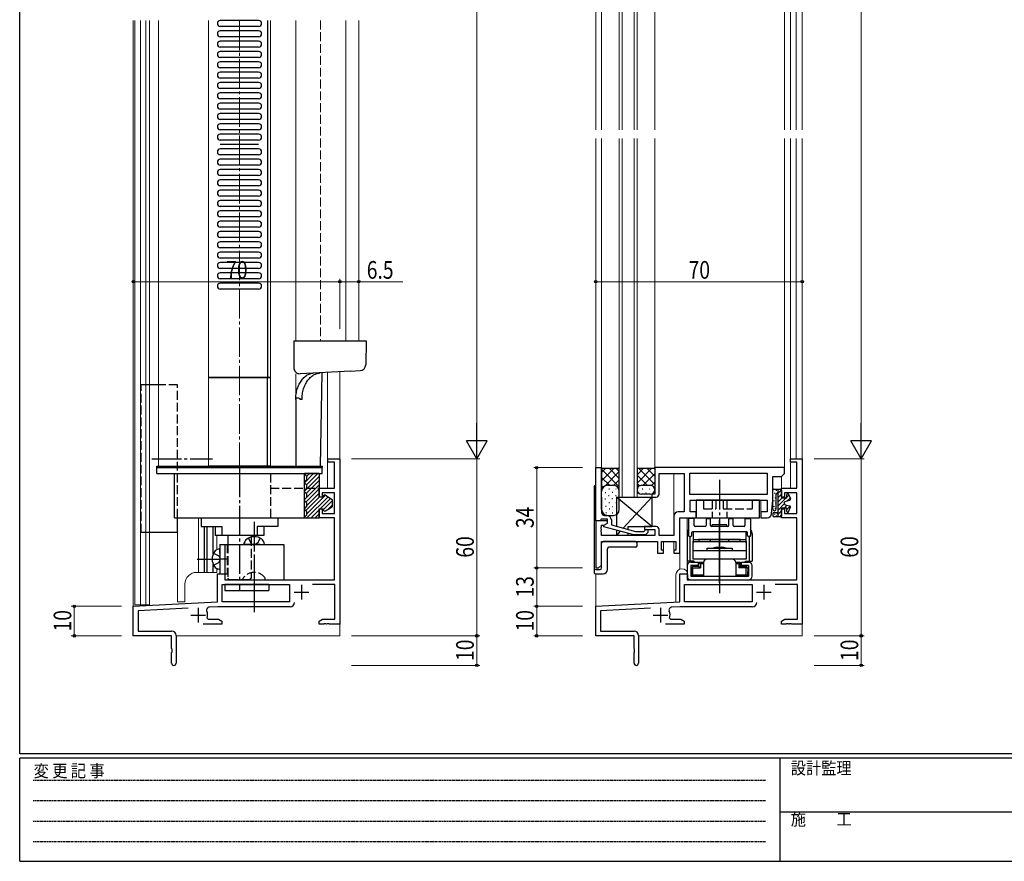
# Model space of a CAD drawing. Extents: x 0 to 793, y 0 to 564.
# Drawn here: x 3 to 337, y 0 to 285 of the extents above; entities that cross this region are included whole.
import ezdxf

# ---------------------------------------------------------------- set-up
doc = ezdxf.new("R2010")
doc.units = 0
for name, pattern in [('HIDDEN', [0.375, 0.25, -0.125]), ('YCENTER_1', [13, 10, -1, 1, -1]), ('YHIDDEN_1', [4, 3, -1])]:
    doc.linetypes.add(name, pattern=pattern)
for name, color, linetype, lineweight in [('YKK_11', 7, 'CONTINUOUS', 30), ('YKK_12', 2, 'CONTINUOUS', 13), ('YKK_13', 4, 'CONTINUOUS', 30), ('YKK_D', 6, 'CONTINUOUS', 13)]:
    doc.layers.add(name, color=color, linetype=linetype, lineweight=lineweight)
doc.layers.add('YKK_ZWAK', color=7, linetype='CONTINUOUS')
doc.styles.add('text-b', font='extslim2.shx', dxfattribs={"width": 0.8, "bigfont": 'extfont2.shx'})
doc.styles.add('YKK_OSSTYLE1', font='romans.shx', dxfattribs={"width": 0.9, "bigfont": 'EXTFONT.SHX'})

# ---------------------------------------------------------------- blocks, each defined once
blk = doc.blocks.new('A201')
at = {"layer": 'YKK_ZWAK', "color": 254, "linetype": 'Continuous'}
for p, q in [((21, 35), (21, 410)), ((571, 35), (21, 35)), ((544, 34), (21, 34)), ((21, 9), (21, 34)), ((205, 34), (205, 9)), ((21, 9), (544, 9))]:
    blk.add_line(p, q, dxfattribs=at)
at = {"layer": 'YKK_ZWAK', "color": 131, "linetype": 'HIDDEN'}
for p, q in [((24.28, 28.63), (201.57, 28.63)), ((24.28, 23.68), (201.57, 23.68)), ((24.28, 18.74), (201.57, 18.74)), ((24.28, 13.79), (201.57, 13.79))]:
    blk.add_line(p, q, dxfattribs=at)
at = {"layer": 'YKK_ZWAK', "color": 131, "linetype": 'Continuous'}
blk.add_line((205, 21), (297, 21), dxfattribs=at)
at = {"layer": 'YKK_ZWAK', "color": 131, "linetype": 'Continuous', "style": 'YKK_OSSTYLE1', "width": 0.9}
for s, p in [('設計監理', (207.69, 30.05)), ('変 更 記 事', (24.37, 29.39)), ('施\u3000\u3000工', (207.69, 17.68))]:
    blk.add_text(s, height=3, dxfattribs=at).set_placement(p)

msp = doc.modelspace()

# ---------------------------------------------------------------- linework, layer by layer
at = {"layer": 'YKK_11', "linetype": 'ByBlock', "lineweight": -2, "ltscale": 0.5}
for p, q in [((107.3, 135.2), (107.3, 136.4)), ((107.3, 136.4), (111.3, 136.4)), ((109.5, 135.2), (107.3, 135.2)), ((109.5, 126.4), (109.5, 135.2)), ((111.3, 136.4), (111.3, 80.4)), ((264.04, 135.2), (264.04, 136.4)), ((264.04, 136.4), (268.04, 136.4)), ((266.24, 135.2), (264.04, 135.2)), ((266.24, 126.4), (266.24, 135.2)), ((268.04, 136.4), (268.04, 80.4)), ((198.04, 115.4), (198.04, 133.4)), ((198.04, 133.4), (200.04, 133.4)), ((200.04, 133.4), (200.04, 125.36)), ((262.04, 133.4), (218.04, 133.4)), ((218.04, 133.4), (218.04, 124.4)), ((219.54, 124.4), (219.54, 131.4)), ((219.54, 131.4), (228.04, 131.4)), ((228.04, 131.4), (228.04, 118.4)), ((229.97, 124.33), (229.97, 131.47)), ((229.97, 131.47), (256.11, 131.47)), ((256.11, 131.47), (256.11, 124.33)), ((258.04, 122.4), (258.04, 130.4)), ((258.04, 130.4), (261.04, 130.4)), ((261.04, 130.4), (262.04, 131.4)), ((262.04, 131.4), (262.04, 133.4)), ((104.3, 123.4), (104.3, 126.4)), ((104.3, 126.4), (109.5, 126.4)), ((109.5, 124.9), (105.3, 124.9)), ((105.3, 124.9), (105.3, 123.4)), ((109.5, 117.9), (109.5, 124.9)), ((200.04, 125.36), (199.92, 125.17)), ((199.92, 125.17), (199.92, 124.63)), ((199.92, 124.63), (200.04, 124.44)), ((200.04, 124.36), (199.92, 124.17)), ((199.92, 124.17), (199.92, 123.63)), ((199.92, 123.63), (200.04, 123.44)), ((200.04, 124.44), (200.04, 124.36)), ((218.04, 124.4), (217.04, 124.4)), ((217.04, 124.4), (217.04, 123.4)), ((256.11, 124.33), (229.97, 124.33)), ((261.04, 123.4), (261.04, 126.4)), ((261.04, 126.4), (266.24, 126.4)), ((266.24, 124.9), (262.04, 124.9)), ((262.04, 124.9), (262.04, 123.4)), ((266.24, 117.9), (266.24, 124.9)), ((105.3, 123.4), (104.3, 123.4)), ((200.04, 123.44), (200.04, 118.2)), ((217.04, 123.4), (218.54, 123.4)), ((230.04, 118.4), (230.04, 122.4)), ((230.04, 122.4), (256.11, 122.4)), ((256.11, 122.4), (256.11, 118.4)), ((257.65, 117.78), (258.04, 122.4)), ((262.04, 123.4), (261.04, 123.4)), ((104.3, 116.4), (104.3, 119.4)), ((104.3, 119.4), (105.3, 119.4)), ((105.3, 119.4), (105.3, 117.9)), ((105.3, 117.9), (109.5, 117.9)), ((201.04, 117.2), (201.84, 117.2)), ((224.54, 116.9), (224.54, 110.4)), ((228.04, 118.4), (226.04, 118.4)), ((232.04, 118.4), (230.04, 118.4)), ((232.04, 116.4), (232.04, 118.4)), ((256.11, 118.4), (254.04, 118.4)), ((254.04, 118.4), (254.04, 116.4)), ((261.04, 116.4), (261.04, 119.4)), ((261.04, 119.4), (262.04, 119.4)), ((262.04, 119.4), (262.04, 117.9)), ((262.04, 117.9), (266.24, 117.9)), ((109.5, 116.4), (104.3, 116.4)), ((109.5, 95.4), (109.5, 116.4)), ((202.04, 115.4), (198.04, 115.4)), ((198.04, 115.4), (198.04, 99.4)), ((199.44, 115.4), (198.04, 115.4)), ((199.74, 115.7), (199.44, 115.4)), ((199.94, 115.9), (199.74, 115.7)), ((202.04, 115.9), (199.94, 115.9)), ((200.04, 113.36), (200.04, 113.9)), ((200.04, 113.9), (200.82, 113.9)), ((200.82, 113.9), (202.04, 114.6)), ((200.84, 113.91), (202.04, 114.6)), ((200.84, 113.31), (200.84, 113.91)), ((202.04, 114.6), (202.04, 115.9)), ((202.04, 114.6), (202.04, 115.4)), ((203.34, 115.7), (203.34, 113.98)), ((203.34, 113.98), (211.48, 111.8)), ((226.54, 104.4), (226.54, 116.4)), ((226.54, 116.4), (232.04, 116.4)), ((254.04, 116.4), (256.16, 116.4)), ((266.24, 116.4), (261.04, 116.4)), ((266.24, 95.4), (266.24, 116.4)), ((199.92, 113.17), (200.04, 113.36)), ((199.92, 112.63), (199.92, 113.17)), ((200.04, 112.44), (199.92, 112.63)), ((199.92, 112.17), (200.04, 112.36)), ((199.92, 111.63), (199.92, 112.17)), ((200.04, 111.44), (199.92, 111.63)), ((200.04, 112.36), (200.04, 112.44)), ((200.04, 110.4), (200.04, 111.44)), ((218.04, 110.4), (200.04, 110.4)), ((210.94, 110.6), (200.84, 113.31)), ((214.88, 110.6), (210.94, 110.6)), ((211.48, 111.8), (214.39, 111.8)), ((214.39, 111.8), (214.81, 112.22)), ((218.54, 113.4), (214.54, 113.4)), ((214.54, 113.4), (214.54, 112.4)), ((214.54, 112.4), (218.04, 112.4)), ((215.66, 111.38), (214.88, 110.6)), ((218.04, 112.4), (218.04, 110.4)), ((219.54, 110.4), (219.54, 112.4)), ((224.54, 110.4), (219.54, 110.4)), ((200.04, 100.4), (200.04, 108.4)), ((200.04, 108.4), (219.04, 108.4)), ((219.04, 108.4), (219.04, 104.4)), ((220.34, 105.4), (220.34, 108.4)), ((220.34, 108.4), (225.24, 108.4)), ((225.24, 108.4), (225.24, 105.4)), ((219.04, 104.4), (221.04, 104.4)), ((221.04, 105.4), (220.34, 105.4)), ((221.04, 104.4), (221.04, 105.4)), ((225.24, 105.4), (224.54, 105.4)), ((224.54, 105.4), (224.54, 104.4)), ((224.54, 104.4), (226.54, 104.4)), ((199.04, 99.4), (200.04, 100.4)), ((69.8, 87.89), (69.8, 97.4)), ((69.8, 97.4), (72.3, 97.4)), ((72.3, 97.4), (72.3, 95.4)), ((198.04, 99.4), (199.04, 99.4)), ((226.54, 87.89), (226.54, 97.4)), ((226.54, 97.4), (229.04, 97.4)), ((229.04, 97.4), (229.04, 95.4)), ((71.43, 87.9), (71.43, 93.77)), ((71.43, 93.77), (94.3, 93.77)), ((72.3, 95.4), (109.5, 95.4)), ((94.3, 93.77), (94.3, 87.9)), ((109.67, 93.77), (102.09, 93.77)), ((109.67, 82.03), (109.67, 93.77)), ((228.17, 87.9), (228.17, 93.77)), ((228.17, 93.77), (251.04, 93.77)), ((229.04, 95.4), (266.24, 95.4)), ((251.04, 93.77), (251.04, 87.9)), ((266.41, 93.77), (258.82, 93.77)), ((266.41, 82.03), (266.41, 93.77)), ((41.3, 86.4), (69.8, 87.89)), ((94.3, 87.9), (71.43, 87.9)), ((198.04, 86.4), (226.54, 87.89)), ((251.04, 87.9), (228.17, 87.9)), ((41.3, 76.4), (41.3, 86.4)), ((59.89, 85.74), (42.93, 84.85)), ((42.93, 84.85), (42.93, 78.03)), ((69.96, 86.27), (67.08, 86.12)), ((94.43, 86.27), (69.96, 86.27)), ((198.04, 76.4), (198.04, 86.4)), ((216.63, 85.74), (199.67, 84.85)), ((199.67, 84.85), (199.67, 78.03)), ((226.7, 86.27), (223.82, 86.12)), ((251.17, 86.27), (226.7, 86.27)), ((71.3, 80.4), (64.95, 80.4)), ((66.35, 82.42), (66.63, 82.03)), ((66.63, 82.03), (70.21, 82.03)), ((70.21, 82.03), (71.3, 81.4)), ((71.3, 81.4), (71.3, 80.4)), ((104.3, 81.4), (105.39, 82.03)), ((104.3, 80.4), (104.3, 81.4)), ((105.84, 80.4), (104.3, 80.4)), ((105.39, 82.03), (109.67, 82.03)), ((106.03, 80.52), (105.84, 80.4)), ((106.57, 80.52), (106.03, 80.52)), ((106.76, 80.4), (106.57, 80.52)), ((106.84, 80.4), (106.76, 80.4)), ((107.03, 80.52), (106.84, 80.4)), ((107.57, 80.52), (107.03, 80.52)), ((107.76, 80.4), (107.57, 80.52)), ((111.3, 80.4), (107.76, 80.4)), ((228.04, 80.4), (221.69, 80.4)), ((223.08, 82.42), (223.37, 82.03)), ((223.37, 82.03), (226.94, 82.03)), ((226.94, 82.03), (228.04, 81.4)), ((228.04, 81.4), (228.04, 80.4)), ((261.04, 81.4), (262.13, 82.03)), ((261.04, 80.4), (261.04, 81.4)), ((262.58, 80.4), (261.04, 80.4)), ((262.13, 82.03), (266.41, 82.03)), ((262.76, 80.52), (262.58, 80.4)), ((263.31, 80.52), (262.76, 80.52)), ((263.49, 80.4), (263.31, 80.52)), ((263.58, 80.4), (263.49, 80.4)), ((263.76, 80.52), (263.58, 80.4)), ((264.31, 80.52), (263.76, 80.52)), ((264.49, 80.4), (264.31, 80.52)), ((268.04, 80.4), (264.49, 80.4)), ((42.93, 78.03), (54.3, 78.03)), ((199.67, 78.03), (211.04, 78.03)), ((54.3, 76.4), (41.3, 76.4)), ((54.3, 72.07), (54.3, 76.4)), ((55.8, 76.53), (55.8, 67.15)), ((211.04, 76.4), (198.04, 76.4)), ((211.04, 72.07), (211.04, 76.4)), ((212.54, 76.53), (212.54, 67.15)), ((54.44, 71.88), (54.3, 72.07)), ((54.3, 70.73), (54.44, 70.92)), ((54.3, 67.15), (54.3, 70.73)), ((54.44, 70.92), (54.44, 71.88)), ((211.18, 71.88), (211.04, 72.07)), ((211.04, 70.73), (211.18, 70.92)), ((211.04, 67.15), (211.04, 70.73)), ((211.18, 70.92), (211.18, 71.88))]:
    msp.add_line(p, q, dxfattribs=at)
at = {"layer": 'YKK_11', "ltscale": 0.5}
for p, q in [((98.3, 93.7), (98.3, 88.7)), ((255.04, 93.7), (255.04, 88.7)), ((95.8, 91.2), (100.8, 91.2)), ((252.54, 91.2), (257.54, 91.2)), ((63.3, 85.9), (63.3, 80.9)), ((220.04, 85.9), (220.04, 80.9)), ((60.8, 83.4), (65.8, 83.4)), ((217.54, 83.4), (222.54, 83.4))]:
    msp.add_line(p, q, dxfattribs=at)
at = {"layer": 'YKK_11', "linetype": 'ByBlock', "lineweight": -2, "ltscale": 0.5}
for centre, radius, start, end in [((218.54, 124.4), 1, 270, 0), ((201.04, 118.2), 1, 180, 270), ((201.84, 115.7), 1.5, 0, 90), ((226.04, 116.9), 1.5, 90, 180), ((256.16, 117.9), 1.5, 270, 355.2364), ((215.24, 111.8), 0.6, 315, 135), ((218.54, 112.4), 1, 0, 90), ((94.43, 87.77), 1.5, 270, 356.5552), ((251.17, 87.77), 1.5, 270, 356.5552), ((67.13, 85.12), 1, 93, 204.1774), ((63.3, 83.4), 3.2, 342.1989, 24.1774), ((223.87, 85.12), 1, 93, 204.1774), ((220.04, 83.4), 3.2, 342.1989, 24.1774), ((54.3, 76.53), 1.5, 0, 90), ((211.04, 76.53), 1.5, 0, 90), ((55.05, 67.15), 0.75, 180, 0), ((211.79, 67.15), 0.75, 180, 0)]:
    msp.add_arc(centre, radius, start, end, dxfattribs=at)
at = {"layer": 'YKK_12', "linetype": 'Continuous'}
for p, q in [((206.04, 247.9), (206.04, 446.4)), ((207.04, 446.4), (207.04, 247.9)), ((264.04, 443.4), (264.04, 247.9)), ((198.04, 436.7), (198.04, 247.9)), ((200.04, 436.7), (200.04, 247.9)), ((266.04, 436.4), (266.04, 247.9)), ((268.04, 436.7), (268.04, 247.9)), ((262.04, 424.29), (262.04, 247.9)), ((211.04, 412.4), (211.04, 247.9)), ((212.04, 412.4), (212.04, 247.9)), ((218.04, 412.4), (218.04, 247.9)), ((41.3, 219.72), (41.3, 284.9)), ((41.8, 284.9), (41.8, 219.72)), ((43.8, 284.9), (43.8, 219.72)), ((45.6, 284.9), (45.6, 219.72)), ((46.8, 284.9), (46.8, 219.72)), ((49.8, 284.9), (49.8, 219.72)), ((66.8, 221.94), (66.8, 284.9)), ((87.8, 133.9), (87.8, 284.9)), ((96.37, 284.9), (96.37, 176.4)), ((113.4, 232.94), (113.4, 284.9)), ((117.73, 232.94), (117.73, 284.9)), ((198.04, 133.1), (198.04, 244.9)), ((200.04, 133.1), (200.04, 244.9)), ((206.04, 244.9), (206.04, 212.96)), ((207.04, 212.96), (207.04, 244.9)), ((211.04, 212.96), (211.04, 244.9)), ((212.04, 212.96), (212.04, 244.9)), ((218.04, 133.1), (218.04, 244.9)), ((262.04, 133.1), (262.04, 244.9)), ((264.04, 244.9), (264.04, 126.4)), ((266.04, 244.9), (266.04, 136.4)), ((268.04, 136.1), (268.04, 244.9)), ((113.4, 176.4), (113.4, 235.9)), ((117.73, 176.4), (117.73, 235.9)), ((41.3, 86.12), (41.3, 225.4)), ((41.8, 225.4), (41.8, 86.9)), ((43.8, 225.4), (43.8, 86.9)), ((45.6, 225.4), (45.6, 86.9)), ((46.8, 225.4), (46.8, 86.9)), ((49.8, 225.4), (49.8, 133.9)), ((66.8, 133.9), (66.8, 225.4)), ((206.04, 213.4), (206.04, 123.4)), ((207.04, 123.4), (207.04, 213.4)), ((211.04, 123.4), (211.04, 213.4)), ((212.04, 123.4), (212.04, 213.4)), ((96.37, 165.15), (96.37, 133.9)), ((107.1, 165.71), (107.1, 126.4)), ((111.3, 136.1), (111.3, 165.93)), ((96.37, 133.9), (49.8, 133.9)), ((224.54, 116.9), (224.54, 131.4)), ((261.04, 126.1), (261.04, 130.43)), ((206.04, 123.4), (212.04, 123.4)), ((232.04, 118.1), (232.04, 122.4)), ((254.04, 118.1), (254.04, 122.4)), ((56.3, 116.4), (56.3, 87.9)), ((63.4, 116.4), (63.4, 97.9)), ((229.04, 97.97), (229.04, 116.4)), ((69.6, 110.4), (69.6, 105.57)), ((221.04, 105.1), (221.04, 108.4)), ((224.54, 105.1), (224.54, 108.4)), ((226.54, 104.7), (226.54, 98.97)), ((69.6, 97.9), (62.8, 97.9)), ((69.6, 99.23), (69.6, 97.9)), ((198.04, 97.4), (198.04, 86.12)), ((225.24, 87.83), (225.24, 97.1)), ((229.24, 95.42), (229.24, 97.1)), ((58.8, 87.9), (58.8, 93.9)), ((41.8, 86.9), (43.8, 86.9)), ((43.8, 86.9), (46.8, 86.9)), ((56.3, 87.9), (58.8, 87.9)), ((111.3, 76.4), (111.3, 80.9)), ((268.04, 80.9), (268.04, 76.4)), ((55.8, 76.4), (111.3, 76.4)), ((212.54, 76.4), (268.04, 76.4))]:
    msp.add_line(p, q, dxfattribs=at)
at = {"layer": 'YKK_12', "linetype": 'YCENTER_1'}
msp.add_line((77.3, 284.9), (77.3, 133.9), dxfattribs=at)
at = {"layer": 'YKK_12', "linetype": 'YHIDDEN_1'}
msp.add_line((104.8, 284.9), (104.8, 176.4), dxfattribs=at)
at = {"layer": 'YKK_12', "linetype": 'Continuous'}
for centre, radius, start in [((62.8, 93.9), 4, 90), ((227.24, 97.1), 2, 0)]:
    msp.add_arc(centre, radius, start, 180, dxfattribs=at)
at = {"layer": 'YKK_13', "linetype": 'Continuous'}
for p, q in [((83.8, 284.9), (70.8, 284.9)), ((86.8, 284.9), (86.8, 163.9)), ((83.8, 282.9), (70.8, 282.9)), ((83.8, 281.4), (70.8, 281.4)), ((83.8, 279.4), (70.8, 279.4)), ((83.8, 277.9), (70.8, 277.9)), ((83.8, 275.9), (70.8, 275.9)), ((83.8, 274.4), (70.8, 274.4)), ((83.8, 272.4), (70.8, 272.4)), ((83.8, 270.9), (70.8, 270.9)), ((83.8, 268.9), (70.8, 268.9)), ((83.8, 267.4), (70.8, 267.4)), ((83.8, 265.4), (70.8, 265.4)), ((83.8, 263.9), (70.8, 263.9)), ((83.8, 261.9), (70.8, 261.9)), ((83.8, 260.4), (70.8, 260.4)), ((83.8, 258.4), (70.8, 258.4)), ((83.8, 256.9), (70.8, 256.9)), ((83.8, 254.9), (70.8, 254.9)), ((83.8, 253.4), (70.8, 253.4)), ((83.8, 251.4), (70.8, 251.4)), ((83.8, 249.9), (70.8, 249.9)), ((83.8, 247.9), (70.8, 247.9)), ((83.8, 246.4), (70.8, 246.4)), ((83.8, 244.4), (70.8, 244.4)), ((83.8, 242.9), (70.8, 242.9)), ((83.8, 241.4), (70.8, 241.4)), ((83.8, 239.4), (70.8, 239.4)), ((83.8, 237.9), (70.8, 237.9)), ((83.8, 235.9), (70.8, 235.9)), ((83.8, 234.4), (70.8, 234.4)), ((83.8, 232.4), (70.8, 232.4)), ((83.8, 230.9), (70.8, 230.9)), ((83.8, 228.9), (70.8, 228.9)), ((83.8, 227.4), (70.8, 227.4)), ((83.8, 225.4), (70.8, 225.4)), ((83.8, 223.9), (70.8, 223.9)), ((83.8, 221.9), (70.8, 221.9)), ((83.8, 220.4), (70.8, 220.4)), ((83.8, 218.4), (70.8, 218.4)), ((83.8, 216.9), (70.8, 216.9)), ((83.8, 214.9), (70.8, 214.9)), ((83.8, 213.4), (70.8, 213.4)), ((83.8, 211.4), (70.8, 211.4)), ((83.8, 209.9), (70.8, 209.9)), ((83.8, 207.9), (70.8, 207.9)), ((83.8, 206.4), (70.8, 206.4)), ((83.8, 204.4), (70.8, 204.4)), ((83.8, 202.9), (70.8, 202.9)), ((83.8, 200.9), (70.8, 200.9)), ((83.8, 199.4), (70.8, 199.4)), ((83.8, 197.4), (70.8, 197.4)), ((83.8, 195.9), (70.8, 195.9)), ((83.8, 193.9), (70.8, 193.9)), ((95.73, 176.4), (120.23, 176.4)), ((95.73, 176.4), (95.73, 167.22)), ((120.23, 176.4), (120.09, 168.26)), ((87.8, 163.9), (66.8, 163.9)), ((66.8, 163.9), (87.8, 163.9)), ((86.8, 133.9), (86.8, 163.9)), ((114.93, 166.12), (97.83, 165.23)), ((105.24, 165.61), (104.69, 133.9)), ((114.93, 166.12), (118.19, 166.29)), ((49.8, 161.4), (46.8, 161.4)), ((96.37, 156.46), (96.37, 133.9)), ((98.5, 156.5), (97.81, 156.5)), ((49.3, 133.4), (49.3, 133.9)), ((49.3, 133.9), (105.3, 133.9)), ((49.44, 133.9), (49.94, 133.4)), ((50.15, 133.9), (50.65, 133.4)), ((50.85, 133.9), (51.35, 133.4)), ((51.56, 133.9), (52.06, 133.4)), ((52.27, 133.9), (52.77, 133.4)), ((52.97, 133.9), (53.47, 133.4)), ((53.68, 133.9), (54.18, 133.4)), ((54.39, 133.9), (54.89, 133.4)), ((55.1, 133.9), (55.6, 133.4)), ((55.8, 133.9), (56.3, 133.4)), ((56.51, 133.9), (57.01, 133.4)), ((57.22, 133.9), (57.72, 133.4)), ((57.92, 133.9), (58.42, 133.4)), ((58.63, 133.9), (59.13, 133.4)), ((59.34, 133.9), (59.84, 133.4)), ((60.05, 133.9), (60.55, 133.4)), ((60.75, 133.9), (61.25, 133.4)), ((61.46, 133.9), (61.96, 133.4)), ((62.17, 133.9), (62.67, 133.4)), ((62.87, 133.9), (63.37, 133.4)), ((63.58, 133.9), (64.08, 133.4)), ((64.29, 133.9), (64.79, 133.4)), ((64.99, 133.9), (65.49, 133.4)), ((65.7, 133.9), (66.2, 133.4)), ((66.41, 133.9), (66.91, 133.4)), ((87.8, 133.9), (66.8, 133.9)), ((67.12, 133.9), (67.62, 133.4)), ((67.82, 133.9), (68.32, 133.4)), ((68.53, 133.9), (69.03, 133.4)), ((69.24, 133.9), (69.74, 133.4)), ((69.94, 133.9), (70.44, 133.4)), ((70.65, 133.9), (71.15, 133.4)), ((71.36, 133.9), (71.86, 133.4)), ((72.07, 133.9), (72.57, 133.4)), ((72.77, 133.9), (73.27, 133.4)), ((73.48, 133.9), (73.98, 133.4)), ((74.19, 133.9), (74.69, 133.4)), ((74.89, 133.9), (75.39, 133.4)), ((75.6, 133.9), (76.1, 133.4)), ((76.31, 133.9), (76.81, 133.4)), ((77.02, 133.9), (77.52, 133.4)), ((77.72, 133.9), (78.22, 133.4)), ((78.43, 133.9), (78.93, 133.4)), ((79.14, 133.9), (79.64, 133.4)), ((79.84, 133.9), (80.34, 133.4)), ((80.55, 133.9), (81.05, 133.4)), ((81.26, 133.9), (81.76, 133.4)), ((81.97, 133.9), (82.47, 133.4)), ((82.67, 133.9), (83.17, 133.4)), ((83.38, 133.9), (83.88, 133.4)), ((84.09, 133.9), (84.59, 133.4)), ((84.79, 133.9), (85.29, 133.4)), ((85.5, 133.9), (86, 133.4)), ((86.21, 133.9), (86.71, 133.4)), ((86.92, 133.9), (87.42, 133.4)), ((87.62, 133.9), (88.12, 133.4)), ((88.33, 133.9), (88.83, 133.4)), ((89.04, 133.9), (89.54, 133.4)), ((89.74, 133.9), (90.24, 133.4)), ((90.45, 133.9), (90.95, 133.4)), ((91.16, 133.9), (91.66, 133.4)), ((91.86, 133.9), (92.36, 133.4)), ((92.57, 133.9), (93.07, 133.4)), ((93.28, 133.9), (93.78, 133.4)), ((93.99, 133.9), (94.49, 133.4)), ((94.69, 133.9), (95.19, 133.4)), ((95.4, 133.9), (95.9, 133.4)), ((96.11, 133.9), (96.61, 133.4)), ((96.37, 133.9), (104.69, 133.9)), ((96.81, 133.9), (97.31, 133.4)), ((97.52, 133.9), (98.02, 133.4)), ((98.23, 133.9), (98.73, 133.4)), ((98.94, 133.9), (99.44, 133.4)), ((99.64, 133.9), (100.14, 133.4)), ((100.35, 133.9), (100.85, 133.4)), ((101.06, 133.9), (101.56, 133.4)), ((101.76, 133.9), (102.26, 133.4)), ((102.47, 133.9), (102.97, 133.4)), ((103.18, 133.9), (103.68, 133.4)), ((103.89, 133.9), (104.39, 133.4)), ((104.59, 133.9), (105.09, 133.4)), ((105.3, 133.9), (105.3, 133.4)), ((49.3, 131.4), (49.3, 133.4)), ((49.3, 133.4), (105.3, 133.4)), ((49.3, 133.4), (105.3, 133.4)), ((49.3, 131.4), (105.3, 131.4)), ((55.3, 116.4), (55.3, 131.4)), ((99.3, 116.4), (99.3, 131.4)), ((104.3, 131.4), (99.3, 131.4)), ((99.3, 128.26), (102.44, 131.4)), ((99.3, 131.4), (99.3, 131.2)), ((99.3, 131.2), (100.1, 130.4)), ((99.3, 125.43), (104.3, 130.43)), ((99.36, 131.14), (99.62, 131.4)), ((99.98, 127.52), (103.86, 131.4)), ((100.06, 130.44), (101.03, 131.4)), ((100.1, 129.4), (100.1, 130.4)), ((104.3, 131.4), (104.3, 123.4)), ((105.3, 131.4), (105.3, 133.4)), ((200.04, 119.2), (200.04, 133.4)), ((200.04, 133.4), (200.24, 133.2)), ((200.04, 128.93), (204.31, 133.2)), ((200.04, 131.76), (201.48, 133.2)), ((206.04, 126.9), (200.04, 132.9)), ((200.24, 133.2), (205.84, 133.2)), ((201.11, 127.17), (206.04, 132.1)), ((206.04, 129.73), (202.56, 133.2)), ((206.04, 132.06), (204.89, 133.2)), ((206.04, 133.4), (205.84, 133.2)), ((206.04, 119.2), (206.04, 133.4)), ((212.04, 133.4), (212.04, 125.9)), ((212.04, 133.4), (212.24, 133.2)), ((212.04, 128.13), (217.11, 133.2)), ((212.04, 130.96), (214.28, 133.2)), ((215.51, 127.4), (212.04, 130.87)), ((212.24, 133.2), (217.84, 133.2)), ((218.04, 127.7), (212.54, 133.2)), ((214.14, 127.4), (218.04, 131.3)), ((218.04, 130.53), (215.36, 133.2)), ((218.04, 132.86), (217.69, 133.2)), ((218.04, 133.4), (217.84, 133.2)), ((218.04, 133.4), (218.04, 125.9)), ((100.1, 129.4), (99.3, 128.6)), ((99.3, 128.6), (99.3, 128.2)), ((99.3, 128.2), (100.1, 127.4)), ((99.89, 124.61), (104.3, 129.01)), ((100.1, 123.4), (104.3, 127.6)), ((100.1, 126.4), (100.1, 127.4)), ((197.54, 126.9), (197.54, 97.9)), ((202.71, 127.4), (200.04, 130.07)), ((200.55, 126.73), (200.04, 127.24)), ((202.04, 127.4), (204.04, 127.4)), ((204.16, 127.4), (206.04, 129.27)), ((212.85, 127.23), (212.04, 128.04)), ((213.54, 127.4), (216.54, 127.4)), ((216.92, 127.35), (218.04, 128.47)), ((100.1, 126.4), (99.3, 125.6)), ((99.3, 125.6), (99.3, 125.2)), ((99.3, 125.2), (100.1, 124.4)), ((99.81, 121.69), (104.3, 126.19)), ((100.1, 120.57), (104.3, 124.77)), ((100.1, 123.4), (100.1, 124.4)), ((100.1, 117.74), (106.44, 124.09)), ((100.17, 116.4), (107.31, 123.54)), ((105.7, 123.4), (105.7, 123.65)), ((106.47, 124.07), (108.7, 122.65)), ((201.22, 124.96), (201.42, 124.96)), ((202.42, 123.97), (202.62, 123.97)), ((202.47, 126.26), (202.67, 126.26)), ((203.63, 125.06), (203.83, 125.06)), ((204.78, 123.97), (204.98, 123.97)), ((204.83, 126.26), (205.03, 126.26)), ((205.85, 126.25), (206.04, 126.44)), ((212.57, 124.86), (212.77, 124.86)), ((216.54, 124.4), (213.54, 124.4)), ((213.82, 126.16), (214.02, 126.16)), ((214.98, 124.96), (215.18, 124.96)), ((216.23, 126.26), (216.43, 126.26)), ((217.39, 125.06), (217.59, 125.06)), ((258.03, 119.4), (258.03, 125.75)), ((258.38, 126.1), (260.74, 126.1)), ((258.67, 124.83), (258.67, 124.63)), ((259.23, 124.6), (259.84, 124.6)), ((259.23, 119.4), (259.23, 124.6)), ((259.25, 125.71), (259.25, 125.51)), ((259.51, 125.02), (259.51, 124.82)), ((259.76, 124.6), (261.03, 125.87)), ((259.84, 116.7), (259.84, 126.1)), ((259.84, 123.26), (261.04, 124.46)), ((260.04, 126.1), (260.74, 126.1)), ((261.04, 125.8), (261.04, 123.1)), ((262.84, 123.1), (262.84, 124.3)), ((262.84, 123.43), (263.52, 124.12)), ((263.42, 124.4), (264.01, 122.77)), ((100.1, 123.4), (99.3, 122.6)), ((99.3, 122.6), (99.3, 122.2)), ((99.3, 122.2), (100.1, 121.4)), ((100.1, 120.4), (99.3, 119.6)), ((99.72, 118.78), (104.34, 123.4)), ((100.1, 120.4), (100.1, 121.4)), ((105.7, 123.4), (104.3, 123.4)), ((104.59, 119.4), (108.17, 122.99)), ((105.7, 119.1), (108.7, 122.1)), ((106.47, 118.73), (108.7, 120.15)), ((107.22, 119.21), (108.7, 120.69)), ((108.7, 122.65), (108.7, 120.15)), ((201.17, 122.77), (201.37, 122.77)), ((201.41, 120.32), (201.61, 120.32)), ((202.5, 121.54), (202.7, 121.54)), ((203.53, 122.94), (203.73, 122.94)), ((203.58, 120.24), (203.78, 120.24)), ((204.85, 121.54), (205.05, 121.54)), ((205.04, 123.4), (205.04, 113.53)), ((205.04, 123.4), (217.04, 123.4)), ((217.04, 113.4), (205.04, 123.4)), ((217.04, 123.4), (207.35, 112.91)), ((217.04, 123.4), (217.04, 113.4)), ((258.47, 122.28), (258.47, 122.08)), ((258.47, 120.36), (258.47, 120.16)), ((258.86, 123.3), (258.86, 123.1)), ((258.95, 121.51), (258.95, 121.31)), ((259.84, 120.43), (262.5, 123.1)), ((259.84, 121.85), (261.09, 123.1)), ((259.84, 119.02), (262.04, 121.22)), ((262.84, 123.1), (261.04, 123.1)), ((261.93, 119.7), (262.9, 120.67)), ((262.04, 121.13), (262.04, 121.67)), ((262.26, 121.96), (263.81, 122.38)), ((262.26, 120.84), (263.81, 120.42)), ((262.84, 119.19), (263.97, 120.32)), ((262.97, 122.15), (263.9, 123.08)), ((99.3, 119.6), (99.3, 119.2)), ((99.3, 119.2), (100.1, 118.4)), ((100.1, 117.4), (99.3, 116.6)), ((100.1, 117.4), (100.1, 118.4)), ((101.59, 116.4), (104.3, 119.11)), ((103, 116.4), (104.3, 117.7)), ((104.3, 119.4), (104.3, 116.4)), ((104.3, 119.4), (105.7, 119.4)), ((105.7, 119.4), (105.7, 119.15)), ((201.51, 118.15), (201.71, 118.15)), ((202.04, 117.2), (204.04, 117.2)), ((202.59, 119.38), (202.79, 119.38)), ((203.67, 118.08), (203.87, 118.08)), ((204.95, 119.38), (205.15, 119.38)), ((258.04, 117.7), (258.04, 117.2)), ((258.54, 118.2), (259.84, 118.2)), ((258.67, 117.71), (258.67, 117.51)), ((258.88, 119.63), (258.88, 119.43)), ((259.21, 117.34), (259.21, 117.14)), ((259.51, 117.84), (259.51, 117.64)), ((259.59, 117), (259.59, 116.8)), ((259.84, 117.6), (261.04, 118.8)), ((260.35, 116.7), (261.04, 117.39)), ((261.04, 119.7), (261.04, 117)), ((262.84, 119.7), (261.04, 119.7)), ((262.84, 118.5), (262.84, 119.7)), ((263.42, 118.4), (264.01, 120.03)), ((55.3, 116.4), (99.3, 116.4)), ((56.3, 111.4), (56.3, 116.4)), ((64.3, 116.4), (64.3, 113.4)), ((90.3, 116.4), (90.3, 113.4)), ((99.3, 116.6), (99.3, 116.4)), ((99.3, 116.4), (104.3, 116.4)), ((260.74, 116.7), (258.54, 116.7)), ((260.74, 116.7), (260.04, 116.7)), ((56.3, 111.4), (46.8, 111.4)), ((64.3, 113.4), (71.3, 113.4)), ((65.4, 97.9), (65.4, 113.4)), ((66.4, 97.9), (66.4, 113.4)), ((68.4, 104.19), (68.4, 113.4)), ((69.1, 113.4), (69.1, 110.4)), ((85.5, 110.4), (69.1, 110.4)), ((71.3, 113.4), (71.3, 110.4)), ((73.3, 110.4), (73.3, 107.4)), ((81.3, 110.4), (81.3, 109.88)), ((90.3, 113.4), (83.3, 113.4)), ((83.3, 113.4), (83.3, 110.4)), ((85.5, 113.4), (85.5, 110.4)), ((205.04, 112.18), (205.04, 110.4)), ((206.35, 111.83), (205.04, 110.4)), ((209.04, 110.4), (205.04, 110.4)), ((209.04, 113.4), (217.04, 113.4)), ((209.04, 112.46), (209.04, 113.4)), ((209.04, 110.4), (209.04, 111.11)), ((70.6, 107.4), (70.6, 97.4)), ((70.6, 107.4), (72.3, 107.4)), ((72.3, 107.4), (92.3, 107.4)), ((72.3, 107.4), (72.3, 95.4)), ((78.8, 107.4), (78.94, 107.92)), ((80.3, 107.4), (78.8, 107.4)), ((84.3, 107.4), (80.3, 107.4)), ((84.3, 107.4), (85.8, 107.4)), ((85.8, 107.4), (85.66, 107.92)), ((92.3, 107.4), (92.3, 95.4)), ((200.04, 99.4), (200.04, 107.9)), ((211.54, 108.4), (200.54, 108.4)), ((212.04, 106.9), (212.04, 107.9)), ((70.6, 105.9), (70.08, 105.76)), ((70.6, 104.4), (70.6, 105.9)), ((70.6, 104.4), (70.6, 100.4)), ((202.04, 98.9), (202.04, 105.9)), ((211.54, 106.4), (202.54, 106.4)), ((68.4, 97.9), (68.4, 100.61)), ((70.6, 100.4), (70.6, 98.9)), ((70.6, 98.9), (70.08, 99.04)), ((70.6, 97.4), (72.3, 97.4)), ((198.04, 98.9), (199.54, 98.9)), ((198.04, 97.4), (200.54, 97.4)), ((72.3, 95.4), (92.3, 95.4)), ((87.3, 93.77), (72.3, 93.77)), ((72.3, 93.77), (72.3, 91.77)), ((87.3, 93.77), (87.3, 91.77)), ((72.3, 91.77), (87.3, 91.77))]:
    msp.add_line(p, q, dxfattribs=at)
at = {"layer": 'YKK_13', "linetype": 'YHIDDEN_1'}
for p, q in [((44, 111.4), (44, 161.4)), ((47.01, 161.4), (44, 161.4)), ((56.3, 161.4), (49.8, 161.4)), ((56.3, 116.4), (56.3, 161.4)), ((87.8, 131.4), (99.3, 131.4)), ((87.8, 131.4), (87.8, 116.4)), ((87.8, 126.4), (104.3, 126.4)), ((234.54, 122.4), (234.54, 119.4)), ((237.54, 122.4), (237.54, 116.4)), ((238.79, 122.4), (238.79, 119.4)), ((241.29, 122.4), (241.29, 119.4)), ((242.54, 122.4), (242.54, 116.4)), ((251.04, 122.4), (251.04, 119.4)), ((234.54, 119.4), (238.79, 119.4)), ((241.29, 119.4), (251.04, 119.4)), ((87.8, 116.4), (99.3, 116.4)), ((46.8, 111.4), (44, 111.4)), ((72.3, 107.4), (73.1, 107.4)), ((73.1, 107.4), (73.1, 97.4)), ((73.3, 107.4), (73.3, 95.9)), ((80.3, 109.49), (81.15, 107.75)), ((81.15, 107.75), (82.3, 107.14)), ((81.3, 109.88), (81.3, 95.9)), ((83.45, 107.75), (82.3, 107.14)), ((84.3, 109.49), (83.45, 107.75)), ((236.94, 108.4), (236.94, 109.1)), ((243.14, 108.4), (243.14, 109.1)), ((68.51, 104.4), (70.25, 103.55)), ((70.25, 103.55), (70.86, 102.4)), ((68.51, 100.4), (70.25, 101.25)), ((70.25, 101.25), (70.86, 102.4)), ((72.3, 97.4), (73.1, 97.4)), ((73.8, 95.4), (73.3, 95.9)), ((80.8, 95.4), (73.8, 95.4)), ((78.55, 95.4), (78.55, 95.91)), ((78.55, 95.4), (86.05, 95.4)), ((80.8, 95.4), (81.3, 95.9)), ((86.05, 95.4), (86.05, 95.91))]:
    msp.add_line(p, q, dxfattribs=at)
at = {"layer": 'YKK_13', "linetype": 'YCENTER_1'}
for p, q in [((47.6, 136.4), (68.1, 136.4)), ((77.3, 133.4), (77.3, 95.4)), ((240.04, 129.24), (240.04, 111.4)), ((82.3, 115), (82.3, 84.4)), ((240.04, 116.27), (240.04, 93.23)), ((240.04, 108.81), (240.04, 115.49)), ((240.04, 114.76), (240.04, 104.28)), ((240.04, 107.81), (240.04, 114.66)), ((240.04, 103.1), (240.04, 114.1)), ((240.04, 100.64), (240.04, 110.19)), ((240.04, 107.9), (240.04, 90.9)), ((240.04, 98.34), (240.04, 106.65)), ((240.04, 94.4), (240.04, 105.62)), ((63, 102.4), (70.6, 102.4)), ((73.1, 102.4), (70.6, 102.4)), ((82.3, 102.9), (82.3, 84.4)), ((77.3, 93.77), (77.3, 91.77)), ((82.3, 93.77), (82.3, 91.77))]:
    msp.add_line(p, q, dxfattribs=at)
at = {"layer": 'YKK_13'}
for p, q in [((232.04, 122.4), (232.04, 116.4)), ((253.54, 122.4), (232.04, 122.4)), ((253.54, 116.4), (253.54, 122.4)), ((229.54, 115.9), (229.54, 110.4)), ((231.14, 116.2), (229.84, 116.2)), ((231.44, 113.8), (231.44, 115.9)), ((235.14, 113.5), (231.74, 113.5)), ((232.04, 116.4), (253.54, 116.4)), ((235.44, 115.9), (235.44, 113.8)), ((235.74, 116.2), (236.64, 116.2)), ((236.94, 113.8), (236.94, 115.9)), ((242.84, 113.5), (237.24, 113.5)), ((242.54, 114), (237.54, 114)), ((237.54, 113.5), (237.54, 114)), ((242.54, 113.5), (237.54, 113.5)), ((242.54, 113.5), (242.54, 114)), ((243.14, 113.8), (243.14, 115.9)), ((243.44, 116.2), (244.34, 116.2)), ((244.64, 113.8), (244.64, 115.9)), ((248.34, 113.5), (244.94, 113.5)), ((248.64, 115.9), (248.64, 113.8)), ((248.94, 116.2), (250.24, 116.2)), ((250.54, 115.9), (250.54, 110.4)), ((229.04, 111.1), (229.04, 101.7)), ((230.54, 111.3), (230.54, 110.4)), ((249.24, 111.6), (230.84, 111.6)), ((249.04, 111.6), (231.04, 111.6)), ((231.04, 111.6), (231.04, 107.9)), ((249.04, 107.9), (249.04, 111.6)), ((249.54, 110.4), (249.54, 111.3)), ((251.04, 111.1), (251.04, 101.7)), ((229.84, 110.1), (230.24, 110.1)), ((229.99, 110.1), (229.99, 101.7)), ((231.04, 109.1), (249.04, 109.1)), ((231.04, 108.4), (249.04, 108.4)), ((231.04, 102.4), (231.04, 108.4)), ((247.04, 109.1), (233.04, 109.1)), ((233.04, 109.1), (233.04, 108.4)), ((247.04, 108.4), (247.04, 109.1)), ((249.04, 108.4), (249.04, 102.4)), ((250.24, 110.1), (249.84, 110.1)), ((250.09, 110.1), (250.09, 101.7)), ((231.04, 105.3), (249.04, 105.3)), ((235.79, 105.3), (235.79, 106.1)), ((235.79, 106.1), (244.29, 106.1)), ((239.49, 106.4), (239.79, 106.1)), ((239.79, 106.1), (240.29, 106.1)), ((240.59, 106.4), (240.29, 106.1)), ((244.29, 106.1), (244.29, 105.3)), ((231.37, 101.7), (229.04, 101.7)), ((229.04, 100.2), (229.04, 96.6)), ((230.24, 101.4), (232.79, 101.4)), ((230.24, 100.2), (230.24, 96.6)), ((232.79, 100.2), (230.24, 100.2)), ((230.47, 101.7), (230.47, 101.4)), ((249.04, 102.4), (231.04, 102.4)), ((231.42, 101.4), (231.42, 101.7)), ((232.79, 101.4), (232.79, 100.2)), ((233.04, 101.4), (234.59, 101.4)), ((233.04, 99.9), (233.04, 101.4)), ((233.04, 101.4), (233.54, 100.9)), ((233.54, 100.9), (233.54, 99.4)), ((233.54, 100.9), (234.59, 100.9)), ((234.59, 101.2), (234.59, 96.6)), ((244.29, 102.4), (235.79, 102.4)), ((245.49, 101.4), (247.04, 101.4)), ((245.49, 101.2), (245.49, 96.6)), ((245.49, 100.9), (246.54, 100.9)), ((246.54, 100.9), (247.04, 101.4)), ((246.54, 100.9), (246.54, 99.4)), ((247.04, 99.9), (247.04, 101.4)), ((247.29, 101.4), (247.29, 100.2)), ((247.29, 101.4), (249.84, 101.4)), ((249.84, 100.2), (247.29, 100.2)), ((248.66, 101.7), (248.66, 101.4)), ((248.71, 101.7), (251.04, 101.7)), ((249.61, 101.7), (249.61, 101.4)), ((249.84, 100.2), (249.84, 96.6)), ((251.04, 96.6), (251.04, 100.2)), ((230.39, 96.6), (230.39, 98.6)), ((230.44, 99.2), (230.44, 98.2)), ((230.44, 99.2), (230.49, 99.2)), ((230.44, 98.2), (230.49, 98.2)), ((230.49, 97.3), (230.49, 98.2)), ((230.99, 99.4), (230.69, 99.69)), ((230.99, 97.1), (230.69, 96.81)), ((230.99, 97.1), (230.99, 99.4)), ((230.99, 99.4), (233.54, 99.4)), ((230.99, 97.1), (234.59, 97.1)), ((233.04, 99.9), (231.19, 99.9)), ((233.04, 99.9), (233.54, 99.4)), ((245.49, 97.1), (249.09, 97.1)), ((247.04, 99.9), (246.54, 99.4)), ((249.09, 99.4), (246.54, 99.4)), ((248.89, 99.9), (247.04, 99.9)), ((249.09, 99.4), (249.38, 99.69)), ((249.09, 97.1), (249.09, 99.4)), ((249.09, 97.1), (249.38, 96.81)), ((249.64, 99.2), (249.59, 99.2)), ((249.64, 98.2), (249.59, 98.2)), ((249.59, 97.3), (249.59, 98.2)), ((249.64, 99.2), (249.64, 98.2)), ((249.69, 98.6), (249.69, 96.6)), ((230.24, 96.6), (249.84, 96.6)), ((230.24, 95.4), (249.84, 95.4)), ((230.39, 96.6), (232.34, 96.6)), ((234.59, 96.6), (231.19, 96.6)), ((232.34, 96.6), (247.74, 96.6)), ((248.89, 96.6), (245.49, 96.6)), ((247.74, 96.6), (249.69, 96.6))]:
    msp.add_line(p, q, dxfattribs=at)
at = {"layer": 'YKK_13', "linetype": 'Continuous'}
for centre, radius, start, end in [((70.8, 283.9), 1, 90, 270), ((83.8, 283.9), 1, 270, 90), ((70.8, 280.4), 1, 90, 270), ((83.8, 280.4), 1, 270, 90), ((70.8, 276.9), 1, 90, 270), ((83.8, 276.9), 1, 270, 90), ((70.8, 273.4), 1, 90, 270), ((83.8, 273.4), 1, 270, 90), ((70.8, 269.9), 1, 90, 270), ((83.8, 269.9), 1, 270, 90), ((70.8, 266.4), 1, 90, 270), ((83.8, 266.4), 1, 270, 90), ((70.8, 262.9), 1, 90, 270), ((83.8, 262.9), 1, 270, 90), ((70.8, 259.4), 1, 90, 270), ((83.8, 259.4), 1, 270, 90), ((70.8, 255.9), 1, 90, 270), ((83.8, 255.9), 1, 270, 90), ((70.8, 252.4), 1, 90, 270), ((83.8, 252.4), 1, 270, 90), ((70.8, 248.9), 1, 90, 270), ((83.8, 248.9), 1, 270, 90), ((70.8, 245.4), 1, 90, 270), ((83.8, 245.4), 1, 270, 90), ((70.8, 240.4), 1, 90, 270), ((83.8, 240.4), 1, 270, 90), ((70.8, 236.9), 1, 90, 270), ((83.8, 236.9), 1, 270, 90), ((70.8, 233.4), 1, 90, 270), ((83.8, 233.4), 1, 270, 90), ((70.8, 229.9), 1, 90, 270), ((83.8, 229.9), 1, 270, 90), ((70.8, 226.4), 1, 90, 270), ((83.8, 226.4), 1, 270, 90), ((70.8, 222.9), 1, 90, 270), ((83.8, 222.9), 1, 270, 90), ((70.8, 219.4), 1, 90, 270), ((83.8, 219.4), 1, 270, 90), ((70.8, 215.9), 1, 90, 270), ((83.8, 215.9), 1, 270, 90), ((70.8, 212.4), 1, 90, 270), ((83.8, 212.4), 1, 270, 90), ((70.8, 208.9), 1, 90, 270), ((83.8, 208.9), 1, 270, 90), ((70.8, 205.4), 1, 90, 270), ((83.8, 205.4), 1, 270, 90), ((70.8, 201.9), 1, 90, 270), ((83.8, 201.9), 1, 270, 90), ((70.8, 198.4), 1, 90, 270), ((83.8, 198.4), 1, 270, 90), ((70.8, 194.9), 1, 90, 270), ((83.8, 194.9), 1, 270, 90), ((97.73, 167.22), 2, 180, 273.0001), ((118.09, 168.29), 2, 272.9999, 359), ((198.04, 126.9), 0.5, 90, 180), ((202.04, 125.4), 2, 90, 180), ((204.04, 125.4), 2, 0, 90), ((213.54, 125.9), 1.5, 90, 270), ((216.54, 125.9), 1.5, 270, 90), ((106.2, 123.65), 0.5, 57.4969, 180), ((258.51, 125.62), 0.5, 105, 165), ((260.74, 125.8), 0.3, 0, 90), ((263.14, 124.3), 0.3, 20, 180), ((262.34, 121.67), 0.3, 105, 180), ((262.34, 121.13), 0.3, 180, 255), ((263.73, 122.66), 0.3, 285, 20), ((263.73, 120.14), 0.3, 340, 75), ((106.2, 119.15), 0.5, 180, 302.5031), ((202.04, 119.2), 2, 180, 270), ((204.04, 119.2), 2, 270, 0), ((258.63, 119.4), 0.6, 180, 0), ((258.54, 117.7), 0.5, 90, 180), ((258.54, 117.2), 0.5, 180, 270), ((260.74, 117), 0.3, 270, 0), ((263.14, 118.5), 0.3, 180, 340), ((81.16, 107.32), 2.3, 126.8841, 165), ((82.3, 105.8), 4.2, 53.1159, 126.8841), ((83.44, 107.32), 2.3, 15, 53.1159), ((200.54, 107.9), 0.5, 90, 180), ((211.54, 107.9), 0.5, 0, 90), ((211.54, 106.9), 0.5, 270, 360), ((72.2, 102.4), 4.2, 143.1159, 216.8841), ((70.68, 103.54), 2.3, 105, 143.1159), ((202.54, 105.9), 0.5, 90, 180), ((70.68, 101.26), 2.3, 216.8841, 255), ((198.04, 98.4), 0.5, 90, 180), ((198.04, 97.9), 0.5, 180, 270), ((199.54, 99.4), 0.5, 270, 360), ((200.54, 98.9), 1.5, 270, 360)]:
    msp.add_arc(centre, radius, start, end, dxfattribs=at)
at = {"layer": 'YKK_13'}
for centre, radius, start, end in [((229.84, 115.9), 0.3, 90, 180), ((231.14, 115.9), 0.3, 0, 90), ((231.74, 113.8), 0.3, 180, 270), ((235.14, 113.8), 0.3, 270, 0), ((235.74, 115.9), 0.3, 90, 180), ((236.64, 115.9), 0.3, 0, 90), ((237.24, 113.8), 0.3, 180, 270), ((242.84, 113.8), 0.3, 270, 0), ((243.44, 115.9), 0.3, 90, 180), ((244.34, 115.9), 0.3, 0, 90), ((244.94, 113.8), 0.3, 180, 270), ((248.34, 113.8), 0.3, 270, 0), ((248.94, 115.9), 0.3, 90, 180), ((250.24, 115.9), 0.3, 0, 90), ((231.04, 111.1), 2, 138.5904, 180), ((229.84, 110.4), 0.3, 180, 270), ((230.24, 110.4), 0.3, 270, 0), ((230.84, 111.3), 0.3, 90, 180), ((249.24, 111.3), 0.3, 0, 90), ((249.84, 110.4), 0.3, 180, 270), ((250.24, 110.4), 0.3, 270, 0), ((249.04, 111.1), 2, 0, 41.4096), ((240.04, 98.6), 7.82, 94.0361, 106.4447), ((240.04, 98.6), 7.82, 73.5553, 85.9639), ((230.24, 100.2), 1.2, 90, 180), ((235.79, 101.2), 1.2, 90, 180), ((244.29, 101.2), 1.2, 0, 90), ((249.84, 100.2), 1.2, 0, 90), ((231.19, 99.2), 0.7, 90, 180), ((231.19, 97.3), 0.7, 180, 270), ((248.89, 99.2), 0.7, 0, 90), ((248.89, 97.3), 0.7, 270, 0), ((230.24, 96.6), 1.2, 180, 270), ((249.84, 96.6), 1.2, 270, 0)]:
    msp.add_arc(centre, radius, start, end, dxfattribs=at)
at = {"layer": 'YKK_13', "linetype": 'YHIDDEN_1'}
msp.add_arc((82.3, 93.37), 4.53, 34.0667, 145.9333, dxfattribs=at)
at = {"layer": 'YKK_13', "linetype": 'Continuous'}
for points, knots in [([(96.38, 156.5), (96.39, 156.8), (96.4, 157.41), (96.5, 158.32), (96.67, 159.21), (96.89, 160.07), (97.18, 160.89), (97.52, 161.66), (97.92, 162.39), (98.37, 163.05), (98.87, 163.64), (99.41, 164.16), (99.98, 164.61), (100.58, 164.96), (101.2, 165.23), (101.84, 165.41), (102.28, 165.45), (102.5, 165.47)], [0, 0, 0, 0, 0.91712, 1.829469, 2.732401, 3.621523, 4.492827, 5.342821, 6.168666, 6.968325, 7.740699, 8.485771, 9.204724, 9.900019, 10.575412, 11.235858, 11.887295, 11.887295, 11.887295, 11.887295]), ([(98.5, 156.5), (98.51, 156.8), (98.52, 157.41), (98.62, 158.32), (98.79, 159.21), (99.01, 160.07), (99.3, 160.89), (99.65, 161.66), (100.05, 162.39), (100.5, 163.05), (100.99, 163.64), (101.53, 164.16), (102.1, 164.61), (102.7, 164.96), (103.32, 165.23), (103.96, 165.41), (104.4, 165.45), (104.62, 165.47)], [0, 0, 0, 0, 0.91712, 1.829469, 2.732401, 3.621523, 4.492827, 5.342821, 6.168666, 6.968325, 7.740699, 8.485771, 9.204724, 9.900019, 10.575412, 11.235858, 11.887295, 11.887295, 11.887295, 11.887295]), ([(96.38, 156.5), (96.38, 156.54), (96.39, 156.62), (96.44, 156.74), (96.56, 156.88), (96.79, 157.03), (97.14, 157.1), (97.46, 157.02), (97.66, 156.86), (97.76, 156.73), (97.8, 156.6), (97.81, 156.53), (97.81, 156.5)], [0, 0, 0, 0, 0.119742, 0.232931, 0.404164, 0.660958, 1.04318, 1.435133, 1.608383, 1.802625, 1.919869, 2.014012, 2.014012, 2.014012, 2.014012])]:
    msp.add_open_spline(points, degree=3, knots=knots, dxfattribs=at)
at = {"layer": 'YKK_D'}
for p, q in [((157.73, 429.4), (157.73, 143.4)), ((288.04, 429.4), (288.04, 143.4)), ((111.3, 180.4), (111.3, 197.4)), ((111.3, 180.4), (111.3, 197.4)), ((117.73, 180.4), (117.73, 197.4)), ((111.3, 196.4), (41.3, 196.4)), ((111.3, 196.4), (117.73, 196.4)), ((117.73, 196.4), (132.63, 196.4)), ((268.04, 196.4), (198.04, 196.4)), ((115.3, 136.4), (158.73, 136.4)), ((115.69, 136.4), (158.73, 136.4)), ((157.73, 76.4), (157.73, 136.4)), ((272.04, 136.4), (289.04, 136.4)), ((272.04, 136.4), (289.04, 136.4)), ((288.04, 136.4), (288.04, 76.4)), ((193.54, 133.4), (177.04, 133.4)), ((178.04, 99.4), (178.04, 133.4)), ((193.54, 99.4), (177.04, 99.4)), ((193.54, 99.4), (177.04, 99.4)), ((178.04, 99.4), (178.04, 86.4)), ((37.3, 86.4), (20.3, 86.4)), ((21.3, 76.4), (21.3, 86.4)), ((193.54, 86.4), (177.04, 86.4)), ((193.54, 86.4), (177.04, 86.4)), ((178.04, 76.4), (178.04, 86.4)), ((37.3, 76.4), (20.3, 76.4)), ((115.3, 76.4), (158.73, 76.4)), ((115.69, 76.4), (158.73, 76.4)), ((157.73, 76.4), (157.73, 66.4)), ((193.54, 76.4), (177.04, 76.4)), ((272.04, 76.4), (289.04, 76.4)), ((272.04, 76.4), (289.04, 76.4)), ((288.04, 76.4), (288.04, 66.4)), ((115.3, 66.4), (158.73, 66.4)), ((272.04, 66.4), (289.04, 66.4))]:
    msp.add_line(p, q, dxfattribs=at)
at = {"layer": 'YKK_D', "lineweight": -2}
for p, q in [((157.73, 136.4), (157.73, 148.52)), ((288.04, 136.4), (288.04, 148.52)), ((157.73, 136.4), (154.23, 142.46)), ((161.23, 142.46), (154.23, 142.46)), ((157.73, 136.4), (161.23, 142.46)), ((288.04, 136.4), (284.54, 142.46)), ((291.54, 142.46), (284.54, 142.46)), ((288.04, 136.4), (291.54, 142.46))]:
    msp.add_line(p, q, dxfattribs=at)
at = {"layer": 'YKK_D', "linetype": 'ByBlock', "lineweight": -2}
for centre in [(41.3, 196.4), (111.3, 196.4), (111.3, 196.4), (117.73, 196.4), (198.04, 196.4), (268.04, 196.4), (178.04, 133.4), (178.04, 99.4), (178.04, 99.4), (21.3, 86.4), (178.04, 86.4), (178.04, 86.4), (21.3, 76.4), (157.73, 76.4), (157.73, 76.4), (178.04, 76.4), (288.04, 76.4), (288.04, 76.4), (157.73, 66.4), (288.04, 66.4)]:
    msp.add_circle(centre, 0.425, dxfattribs=at)

# ---------------------------------------------------------------- block references
at = {"layer": 'YKK_ZWAK', "xscale": 1.4, "yscale": 1.4, "zscale": 1.4}
msp.add_blockref('A201', (-26.6, -12.6), dxfattribs=at)

# ---------------------------------------------------------------- texts
at = {"layer": 'YKK_D', "style": 'text-b', "width": 0.8}
for s, p in [('70', (72.78, 197.4)), ('6.5', (120.43, 197.4)), ('70', (229.52, 197.4))]:
    msp.add_text(s, height=6, dxfattribs=at).set_placement(p)
for s, p in [('34', (177.04, 112.88)), ('60', (156.73, 102.88)), ('60', (287.04, 102.88)), ('13', (177.04, 89.38)), ('10', (20.3, 77.88)), ('10', (177.04, 77.88)), ('10', (156.73, 67.88)), ('10', (287.04, 67.88))]:
    msp.add_text(s, height=6, rotation=90, dxfattribs=at).set_placement(p)

doc.saveas('drawing.dxf')
